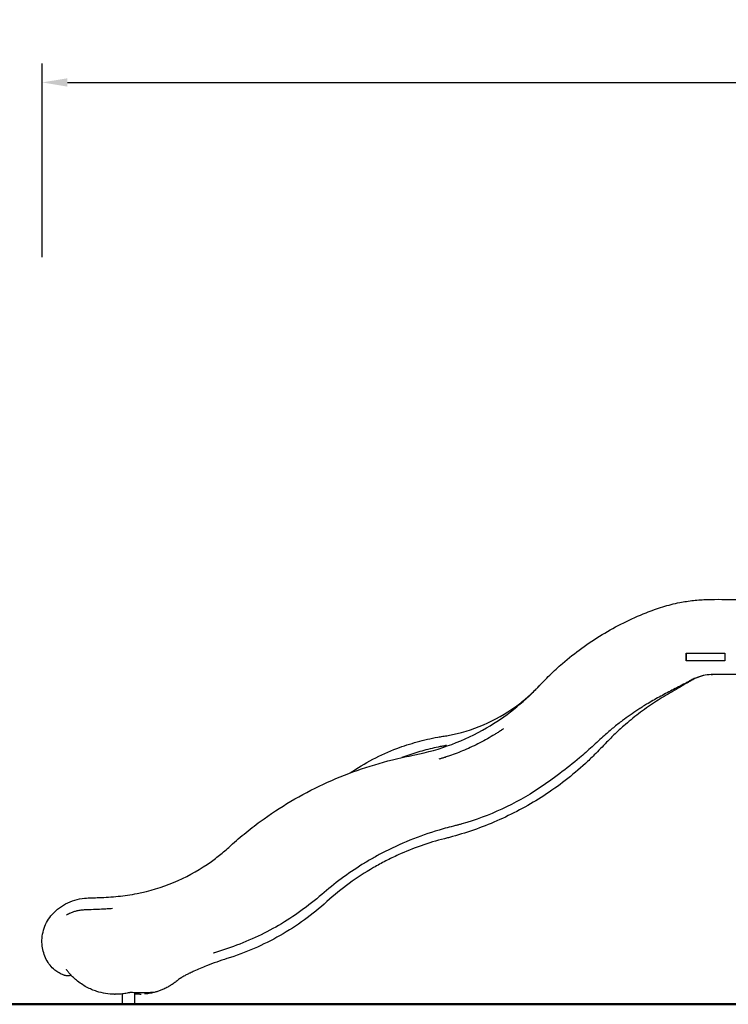
# Model space of a CAD drawing. Units: millimetres. Extents: x 0 to 59400, y 0 to 21000.
# Drawn here: x 33553 to 36379, y 4449 to 8376 of the extents above; entities that cross this region are included whole.
import ezdxf

# ---------------------------------------------------------------- set-up
doc = ezdxf.new("R2010")
doc.units = ezdxf.units.MM
doc.header["$LTSCALE"] = 15
doc.layers.get('DEFPOINTS').update_dxf_attribs({"lineweight": 50})
doc.layers.add('P001', color=131, linetype='Continuous')
doc.layers.add('P_2DIM', color=6, linetype='Continuous', lineweight=25)
doc.layers.add('P_7THICK', color=7, linetype='Continuous', lineweight=50)
doc.styles.add('BIGFONT', font='simplex.shx', dxfattribs={"bigfont": 'bigfont.shx'})
doc.dimstyles.new('DIMBIGFONT$0', dxfattribs={"dimscale": 50, "dimtxt": 3, "dimasz": 2, "dimexe": 1.5, "dimexo": 3, "dimgap": 0.75, "dimtad": 1, "dimdec": 0, "dimdsep": 46, "dimtxsty": 'BIGFONT', "dimcen": 0, "dimclrd": 256, "dimclre": 256, "dimclrt": 230, "dimadec": 0, "dimazin": 0, "dimtfac": 0.6, "dimtdec": 0, "dimtofl": 0, "dimtmove": 2, "dimatfit": 3, "dimfxl": 1, "dimtvp": 1, "dimtolj": 1, "dimarcsym": 0})

# ---------------------------------------------------------------- blocks, each defined once
blk = doc.blocks.new('*D26')
at = {"layer": 'DEFPOINTS', "color": 0}
for p in [(45144.9, 8125.5), (33642.9, 7278.8), (45144.9, 7278.8)]:
    blk.add_point(p, dxfattribs=at)
at = {"layer": 'P_2DIM', "lineweight": -2}
for p, q in [((33642.9, 7428.8), (33642.9, 8200.5)), ((45144.9, 7428.8), (45144.9, 8200.5)), ((33742.9, 8125.5), (45044.9, 8125.5))]:
    blk.add_line(p, q, dxfattribs=at)
at = {"layer": 'P_2DIM'}
for points in [[(33742.9, 8142.1), (33742.9, 8108.8), (33642.9, 8125.5)], [(45044.9, 8108.8), (45044.9, 8142.1), (45144.9, 8125.5)]]:
    blk.add_solid(points, dxfattribs=at)
at = {"layer": 'P_2DIM', "color": 3, "insert": (39393.9, 8277.2), "char_height": 150, "attachment_point": 5, "style": 'BIGFONT'}
blk.add_mtext('\\A1;(11500)', dxfattribs=at)

msp = doc.modelspace()

# ---------------------------------------------------------------- linework, layer by layer
at = {"layer": 'P001', "extrusion": (-5.93269e-13, 0, -1)}
for p, q in [((36211.1, 5849.6, 1125.9), (36211.1, 5818.7, 1125.9)), ((36315.6, 5849.6, 1125.9), (36365.6, 5849.6, 1125.9)), ((36365.6, 5818.7, 1125.9), (36315.6, 5818.7, 1125.9)), ((36365.6, 5849.6, 1125.9), (36365.6, 5818.7, 1125.9)), ((36410.6, 5763.7, 1125.9), (36315.6, 5763.7, 1125.9)), ((35473.5, 5541.5, 1125.9), (35473.4, 5541.4, 1125.9)), ((35474.4, 5542, 1125.9), (35473.9, 5541.8, 1125.9)), ((33961.5, 4490.1, 1125.9), (33961.5, 4448.8, 1125.9)), ((34010.1, 4495, 1125.9), (34010.1, 4448.8, 1125.9))]:
    msp.add_line(p, q, dxfattribs=at)
at = {"layer": 'P001'}
msp.add_line((33961.5, 4448.8, 1125.9), (34010.1, 4448.8, 1125.9), dxfattribs=at)
at = {"layer": 'P001', "elevation": 1125.9}
for points in [[(33728.3, 4565.3, -0.050153), (33709.9, 4573.9, -0.036892), (33693.1, 4585.5, -0.106505), (33659, 4628.1, -0.084848), (33643, 4680.7, -0.101345), (33647.9, 4744.5, -0.100071), (33677.4, 4801.3, -0.05293), (33704, 4828.1, -0.048137), (33735.5, 4849, -0.050085), (33772.5, 4864.1, -0.049059), (33811.7, 4871.7, -0.016174), (33840.4, 4873.4, 0.002101), (33869.1, 4874.4, 0.015216), (33945.4, 4879.5, 0.024854), (34020.9, 4890.7, 0.048404), (34166.8, 4934.9, 0.051691), (34300.9, 5007, 0.017769), (34344.9, 5039.3, 0.016921), (34386.6, 5074.5, -0.011312), (34448.2, 5127.9, -0.014509), (34512.6, 5178, -0.049336), (34763.9, 5326.6, -0.047938), (35039.3, 5423.8, -0.009148), (35083.9, 5434.1, -0.002075), (35128.7, 5443.3, 0.040143), (35276.3, 5485.6, 0.042307), (35414.9, 5551.5, 0.034744), (35522.7, 5624.9, 0.035182), (35619.3, 5712.7, -0.007053), (35667.3, 5761.6, -0.017059), (35717.7, 5808.1, -0.041433), (35876, 5923.2, -0.04184), (36051.2, 6010.6, -0.019463), (36117.4, 6034, -0.026911), (36185.4, 6051.1, -0.020767), (36240.3, 6059.5, -0.020683), (36295.6, 6063.3, -0.008462), (36353.1, 6063.9, 0.001591), (36410.6, 6063.7)], [(36211.1, 5818.7, -0.000004), (36211.1, 5834.2, -0.000004), (36211.1, 5849.6)], [(36310.7, 5763.7, 0.047465), (36278.5, 5759.7, 0.047529), (36247.6, 5749.7, 0.013928), (36239.2, 5745.8, 0.005321), (36231, 5741.6, 0.004253), (36218.9, 5735, -0.003649), (36206.7, 5728.5, -0.001608), (36180.6, 5714.7, -0.001366), (36154.4, 5701.2, 0.005255), (36103.3, 5674.1, 0.011734), (36053.1, 5645.4, 0.004906), (36035.5, 5634.5, 0.004253), (36018.2, 5623.4, 0.00786), (35987.4, 5602.5, 0.008226), (35957.3, 5580.7, 0.010672), (35920.7, 5551.9, 0.011317), (35885.3, 5521.5, 0.005229), (35860.3, 5498.5, -0.00326), (35835.5, 5475.5, -0.006243), (35811, 5453.7, -0.003419), (35786, 5432.3, -0.014106), (35706.8, 5369.1, -0.014206), (35624.1, 5310.4)], [(36310.7, 5763.7, 0.049445), (36279.5, 5759.6, 0.049342), (36249.6, 5749.5, 0.014494), (36241.5, 5745.5, 0.00717), (36233.6, 5741.2, 0.006289), (36221.9, 5734.5, -0.00324), (36210.3, 5727.7, 0.000734), (36146.9, 5690.9, 0.013063), (36084.6, 5652.4, 0.018293), (36021.5, 5607.8, 0.016998), (35961.8, 5558.9, 0.01033), (35927.2, 5527.2, 0.01028), (35893.9, 5494.1, 0.001215), (35869.2, 5468.5, -0.005423), (35844.4, 5443.1, -0.005844), (35826.9, 5425.9, -0.005015), (35809, 5409.2, -0.020965), (35728.8, 5341.5, -0.020806), (35643.2, 5280.8)], [(36310.7, 5763.7), (36310.7, 5763.7, -0.003768), (36313.2, 5763.7, -0.003205), (36315.6, 5763.7)], [(36315.6, 5763.7, 0.003193), (36313.3, 5763.7, 0.003326), (36311, 5763.7)], [(34870.9, 5371.5, -0.030131), (34961.2, 5426.1, -0.031205), (35057.4, 5469.2, -0.022016), (35137.9, 5495.4, -0.023637), (35220.4, 5514.2, -0.005642), (35241, 5517.6, 0.006992), (35261.6, 5521.1, 0.055187), (35402.5, 5563.5, 0.055984), (35530.6, 5635.8, 0.020092), (35572.2, 5668.6, 0.019733), (35611.2, 5704.5, 0.0022), (35619.8, 5713.3, 0.00581), (35628.4, 5722.2)], [(35473.4, 5541.4, -0.003389), (35460.6, 5533.2, -0.003914), (35447.7, 5525.2)], [(35473.9, 5541.8, -0.000102), (35473.7, 5541.6, -0.000099), (35473.5, 5541.5)], [(35473.9, 5541.8, -0.053201), (35473.9, 5541.8, -0.16539), (35473.9, 5541.8)], [(35482.2, 5547.2, -0.001595), (35478.3, 5544.6, -0.001574), (35474.4, 5542)], [(35447.7, 5525.2, -0.017509), (35388.3, 5491.7, -0.018133), (35326.7, 5462.6, -0.008145), (35297.2, 5450.5, -0.011138), (35267.2, 5439.6, -0.002895), (35258.3, 5436.6, -0.002752), (35249.3, 5433.7)], [(35255.7, 5481.2, 0.0024), (35238.8, 5478.1, 0.00473), (35222, 5474.8, 0.017212), (35156.9, 5458.9, 0.017491), (35093.1, 5438.5, 0.00233), (35085.3, 5435.7, 0.001617), (35077.6, 5432.8)], [(35249.3, 5433.7, -0.003696), (35237.1, 5430, -0.003701), (35224.9, 5426.4)], [(35624.1, 5310.4, -0.038656), (35475.7, 5227.2, -0.040057), (35316.2, 5168.2, -0.003147), (35303.4, 5164.7, -0.003165), (35290.6, 5161.3)], [(35624.1, 5310.4, 0.000265), (35624.1, 5310.4, 0.000266), (35624.1, 5310.4)], [(35643.2, 5280.8, -0.038738), (35467.4, 5185.3, -0.037646), (35279.1, 5117.5, -0.003072), (35263.1, 5113.2, -0.003065), (35247, 5109.1)], [(35290.6, 5161.3, 0.002366), (35257.8, 5152.8, 0.007427), (35225.3, 5143.7, 0.024233), (35109, 5103, 0.024534), (34997.2, 5051.1, 0.009129), (34957.2, 5029.1, 0.009155), (34918.1, 5005.7, 0.02031), (34835.5, 4949.6, 0.01997), (34757.7, 4886.9)], [(35247, 5109.1, 0.022646), (35153.5, 5081, 0.022294), (35062.8, 5044.7, 0.012633), (35012.7, 5020.5, 0.012549), (34964, 4993.8, 0.025998), (34867.5, 4930.8, 0.025889), (34778, 4858.2)], [(34757.7, 4886.9, -0.048161), (34585.6, 4763.6, -0.04651), (34393.3, 4674.9, -0.00726), (34361.7, 4664.2, -0.00726), (34329.8, 4654.5)], [(33923.1, 4830.7, -0.007727), (33901.3, 4828.9, -0.00721), (33879.5, 4827.7)], [(34778, 4858.2, -0.053836), (34591.1, 4723.1, -0.053827), (34379.6, 4630.9)], [(34778, 4858.2, 0.000021), (34778, 4858.2, 0.000021), (34778, 4858.2)], [(33813.7, 4825.2, 0.022553), (33797.1, 4823.8, 0.024642), (33780.8, 4820.9, 0.020849), (33768, 4817.4, 0.023404), (33755.6, 4812.8, 0.016816), (33747.2, 4808.9, 0.015495), (33739.1, 4804.4)], [(33879.5, 4827.7, -0.000079), (33846.6, 4826.4, -0.000467), (33813.7, 4825.2)], [(34329.8, 4654.5, 0.01137), (34329.1, 4654.2, 0.012554), (34328.3, 4654, 0.012222), (34327.7, 4653.7, 0.014754), (34327, 4653.4, 0.015371), (34326.5, 4653.1, 0.025845), (34326, 4652.7, 0.00821), (34325.9, 4652.6, 0.015512), (34325.7, 4652.5)], [(34379.6, 4630.9, 0.008884), (34338.6, 4617.3, 0.009513), (34298.2, 4602.2, 0.006335), (34272.9, 4591.8, 0.007031), (34248, 4580.8, 0.002384), (34240.3, 4577.2, 0.002679), (34232.7, 4573.6, 0.001728), (34228, 4571.3, 0.001836), (34223.3, 4568.9), (34214.6, 4564.5, 0.003879), (34207.4, 4560.7, 0.005054), (34200.3, 4556.7, 0.003444), (34196.8, 4554.7, 0.006282), (34193.4, 4552.6, 0.00741), (34191.7, 4551.6, -0.996334), (34191.7, 4551.6)], [(33746, 4562.4, -0.037412), (33738.7, 4562.8, -0.034723), (33731.6, 4564.3, -0.007946), (33729.9, 4564.8, -0.007744), (33728.3, 4565.3)], [(33739, 4587.4, -0.000047), (33739, 4587.3, -0.000047), (33739.1, 4587.3)], [(33931.1, 4488.8, -0.037678), (33895.3, 4491.9, -0.036671), (33860.3, 4500.2, -0.022632), (33839.7, 4507.8, -0.022353), (33819.9, 4517.3, -0.025472), (33798.9, 4529.8, -0.025859), (33779.3, 4544.5, -0.022875), (33763.5, 4558.8, -0.023564), (33749.2, 4574.5, -0.007809), (33745.4, 4579.3, 0.003286), (33741.6, 4584.2, 0.001755), (33740.3, 4585.7, 0.002521), (33739.1, 4587.3)], [(33758.3, 4564.2, -0.027143), (33753, 4563.1, -0.029014), (33747.6, 4562.5, -0.004195), (33746.8, 4562.4, -0.004236), (33746, 4562.4)], [(34192.8, 4552.3, -0.00022), (34186.5, 4547.4, 0.002788), (34180.3, 4542.5, -0.003619), (34174.2, 4537.7, -0.006304), (34168, 4533, -0.021288), (34154, 4523.6, -0.015439), (34139.3, 4515.3, -0.01019), (34131.2, 4511.2, -0.013549), (34122.9, 4507.5, -0.012847), (34109.6, 4502.4, -0.012078), (34096, 4497.9, -0.010624), (34089.2, 4496.1, -0.007372), (34082.3, 4494.4, -0.009251), (34074, 4492.7, -0.008625), (34065.7, 4491.3, -0.007824), (34058.2, 4490.3, -0.009629), (34050.7, 4489.6)], [(33931.1, 4488.8, 0.001447), (33932.5, 4488.8, 0.001446), (33933.9, 4488.8)], [(33986.1, 4494, -0.020161), (33967.3, 4490.8, -0.020187), (33948.3, 4489, -0.006354), (33942.3, 4488.8, -0.006328), (33936.4, 4488.7)], [(33997.6, 4495.9, -0.995655), (33997.6, 4495.9, 0.011231), (33997.5, 4495.9), (33997.1, 4495.9, 0.012147), (33996.3, 4495.8, 0.005232), (33995.5, 4495.7, 0.005152), (33994.6, 4495.6, 0.003411), (33993.7, 4495.5, 0.003808), (33992.4, 4495.3, 0.002786), (33991.2, 4495, 0.004143), (33989.1, 4494.6, 0.00344), (33986.9, 4494.2, 0.000671), (33986.5, 4494.1, 0.000691), (33986.1, 4494)], [(34085.8, 4496.4, -0.00928), (34062.7, 4494.7, -0.013244), (34039.5, 4494.1, -0.011183), (34018.5, 4494.6, -0.008762), (33997.6, 4495.9)], [(34029.6, 4488.7, -0.010642), (34019.9, 4489, -0.010633), (34010.1, 4489.6)], [(34031.6, 4488.8, 0.002776), (34034.2, 4488.8, 0.002161), (34036.8, 4488.8)], [(34085.9, 4496.4), (34085.9, 4496.4, 0.001436), (34085.8, 4496.4, 0.001023), (34085.8, 4496.4)]]:
    msp.add_lwpolyline(points, format="xyb", dxfattribs=at)
for points in [[(36211.1, 5849.6), (36236.8, 5849.6), (36263.3, 5849.6), (36315.6, 5849.6)], [(36315.6, 5818.7), (36263.3, 5818.7), (36236.8, 5818.7), (36211.1, 5818.7)], [(36075.7, 5655.2), (36075.7, 5655.2)], [(35482.2, 5547.2), (35482.2, 5547.2)], [(34325.7, 4652.5), (34325.6, 4652.4)], [(33936.4, 4488.7), (33933.9, 4488.7)], [(34029.6, 4488.7), (34029.6, 4488.7)], [(34031.3, 4488.7), (34029.6, 4488.7)]]:
    msp.add_lwpolyline(points, dxfattribs=at)
at = {"layer": 'P001', "extrusion": (0, 0, -1)}
for start_param, end_param in [(4.629265, 4.682301), (4.681117, 4.685497)]:
    msp.add_ellipse((36310.6, 5768.7, 1125.9), major_axis=(-5, 0), ratio=1, start_param=start_param, end_param=end_param, dxfattribs=at)
at = {"layer": 'P_7THICK'}
msp.add_line((46493.6, 4448.8, 1125.9), (32142.9, 4448.8, 1125.9), dxfattribs=at)

# ---------------------------------------------------------------- dimensions: what is measured, and where the dimension line sits
at = {"layer": 'P_2DIM'}
dim = msp.add_linear_dim(base=(45144.9, 8125.5, 1125.9), p1=(33642.9, 7278.8, 1125.9), p2=(45144.9, 7278.8, 1125.9), text='(<>)', dimstyle='DIMBIGFONT$0', override={"dimrnd": 10, "dimclrt": 3}, dxfattribs=at)
dim.commit()
dim.dimension.update_dxf_attribs({"geometry": '*D26', "text_midpoint": (39393.9, 8277.2, 1125.9)})

doc.saveas('drawing.dxf')
